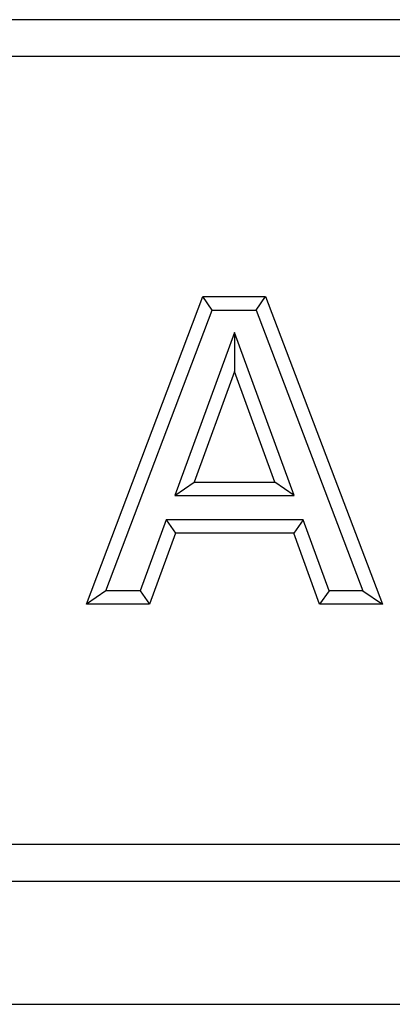
# Model space of a CAD drawing. Extents: x 10956 to 12580, y -1345 to 129.
# Drawn here: x 11535 to 11565, y -549 to -469 of the extents above; entities that cross this region are included whole.
import ezdxf

# ---------------------------------------------------------------- set-up
doc = ezdxf.new("R2010")
doc.units = 0
doc.header["$LTSCALE"] = 5
doc.linetypes.add('SLD-SOLID', pattern=[0])
doc.layers.add('ACO_DRAINAGE', color=7, linetype='SLD-SOLID')

# ---------------------------------------------------------------- blocks, each defined once
blk = doc.blocks.new('ACO_-_T0132_-_FRONT')
at = {"layer": 'ACO_DRAINAGE', "linetype": 'SLD-SOLID'}
for p, q in [((-25, 80), (-218, 80)), ((-28, 77), (-215, 77)), ((-159.481, 32.5), (-150.031, 57.5)), ((-149.276, 56.408), (-150.031, 57.5)), ((-150.031, 57.5), (-144.938, 57.5)), ((-145.691, 56.408), (-144.938, 57.5)), ((-144.938, 57.5), (-135.442, 32.5)), ((-157.901, 33.592), (-149.276, 56.408)), ((-149.276, 56.408), (-145.691, 56.408)), ((-145.691, 56.408), (-137.025, 33.592)), ((-147.463, 54.591), (-152.298, 41.344)), ((-147.463, 54.591), (-147.462, 51.41)), ((-142.614, 41.344), (-147.463, 54.591)), ((-147.462, 51.41), (-150.737, 42.436)), ((-144.176, 42.436), (-147.462, 51.41)), ((-152.298, 41.344), (-150.737, 42.436)), ((-150.737, 42.436), (-144.176, 42.436)), ((-142.614, 41.344), (-144.176, 42.436)), ((-152.298, 41.344), (-142.614, 41.344)), ((-153.008, 39.361), (-155.116, 33.592)), ((-153.008, 39.361), (-152.244, 38.269)), ((-141.885, 39.361), (-153.008, 39.361)), ((-141.885, 39.361), (-142.649, 38.269)), ((-139.777, 33.592), (-141.885, 39.361)), ((-152.244, 38.269), (-154.353, 32.5)), ((-142.649, 38.269), (-152.244, 38.269)), ((-140.54, 32.5), (-142.649, 38.269)), ((-157.901, 33.592), (-159.481, 32.5)), ((-155.116, 33.592), (-157.901, 33.592)), ((-155.116, 33.592), (-154.353, 32.5)), ((-139.777, 33.592), (-140.54, 32.5)), ((-137.025, 33.592), (-139.777, 33.592)), ((-137.025, 33.592), (-135.442, 32.5)), ((-154.353, 32.5), (-159.481, 32.5)), ((-135.442, 32.5), (-140.54, 32.5)), ((-215, 13), (-28, 13)), ((-218, 10), (-25, 10)), ((-250, 0), (250, 0))]:
    blk.add_line(p, q, dxfattribs=at)

msp = doc.modelspace()

# ---------------------------------------------------------------- block references
at = {"layer": 'ACO_DRAINAGE'}
msp.add_blockref('ACO_-_T0132_-_FRONT', (11700.067, -548.918), dxfattribs=at)

doc.saveas('drawing.dxf')
